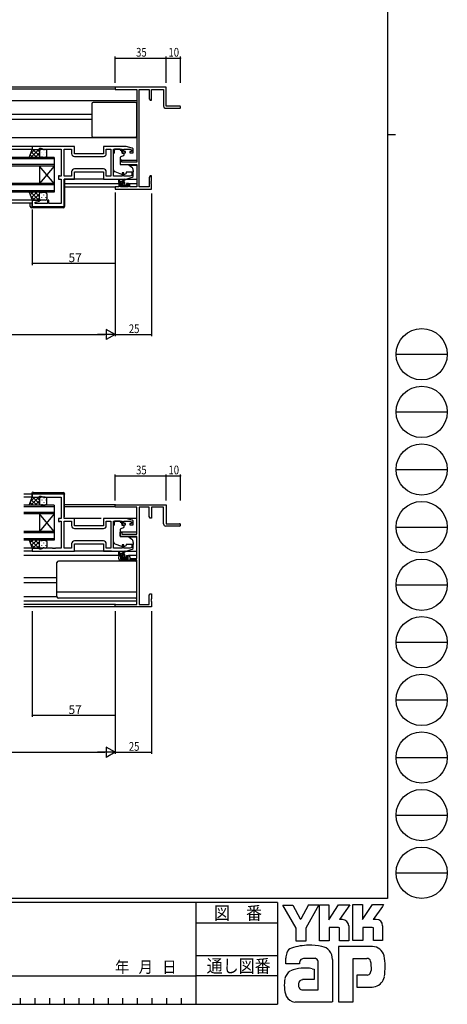
# Model space of a CAD drawing. Extents: x 0 to 1587, y 0 to 1128.
# Drawn here: x 1293 to 1587, y 0 to 677 of the extents above; entities that cross this region are included whole.
import ezdxf

# ---------------------------------------------------------------- set-up
doc = ezdxf.new("R2010")
doc.units = 0
for name, color, linetype in [('YKK_11', 7, 'CONTINUOUS'), ('YKK_12', 2, 'CONTINUOUS'), ('YKK_13', 4, 'CONTINUOUS'), ('YKK_D', 6, 'CONTINUOUS'), ('YKK_ZWAK', 7, 'CONTINUOUS')]:
    doc.layers.add(name, color=color, linetype=linetype)
doc.styles.get("Standard").update_dxf_attribs({"font": 'ROMANS.SHX', "bigfont": 'EXTFONT.SHX'})
doc.styles.add('YKK_OSSTYLE1', font='romans.shx', dxfattribs={"width": 0.9, "bigfont": 'EXTFONT.SHX'})

# ---------------------------------------------------------------- blocks, each defined once
blk = doc.blocks.new('A201')
at = {"layer": 'YKK_ZWAK', "color": 254, "linetype": 'Continuous'}
for p, q in [((571, 410), (571, 35)), ((571, 222.5), (573, 222.5)), ((571, 35), (21, 35)), ((544, 34), (21, 34)), ((524, 34), (524, 9)), ((544, 34), (544, 9)), ((548.59, 27.71), (545.31, 33.35)), ((545.31, 33.35), (547.82, 33.35)), ((547.82, 33.35), (549.62, 29.99)), ((551.6, 33.43), (549.77, 29.88)), ((554.19, 33.43), (550.95, 27.7)), ((551.6, 33.43), (554.19, 33.43)), ((554.33, 24.55), (554.33, 33.41)), ((554.33, 33.41), (556.63, 33.41)), ((556.63, 29.77), (559.04, 33.45)), ((556.63, 33.41), (556.63, 29.77)), ((559.04, 33.45), (561.77, 33.45)), ((561.77, 33.45), (559.24, 29.78)), ((562.55, 24.63), (562.55, 33.49)), ((562.55, 33.49), (564.89, 33.49)), ((564.89, 29.78), (567.34, 33.49)), ((564.89, 33.49), (564.89, 29.78)), ((567.34, 33.49), (570.04, 33.49)), ((569.77, 33.02), (567.54, 29.84)), ((570.04, 33.49), (569.77, 33.02)), ((549.62, 29.99), (549.77, 29.88)), ((559.99, 29.78), (559.24, 29.78)), ((568.29, 29.84), (567.54, 29.84)), ((548.59, 24.53), (548.59, 27.71)), ((550.95, 27.7), (550.95, 24.53)), ((558.98, 27.87), (556.7, 27.87)), ((556.7, 27.87), (556.7, 24.55)), ((559.29, 27.75), (558.98, 27.87)), ((559.29, 24.61), (559.29, 27.75)), ((561.53, 28.24), (561.53, 24.61)), ((567.26, 27.89), (564.99, 27.89)), ((564.99, 27.89), (564.99, 24.63)), ((567.57, 27.77), (567.26, 27.89)), ((567.57, 24.65), (567.57, 27.77)), ((569.83, 28.24), (569.83, 24.65)), ((550.95, 24.53), (548.59, 24.53)), ((556.7, 24.55), (554.33, 24.55)), ((561.53, 24.61), (559.29, 24.61)), ((564.99, 24.63), (562.55, 24.63)), ((567.57, 24.68), (567.61, 24.65)), ((569.83, 24.65), (567.57, 24.65)), ((559.02, 23.22), (559.02, 9.57)), ((567.3, 23.22), (559.02, 23.22)), ((524, 21), (544, 21)), ((546.08, 18.95), (546.08, 20.33)), ((553.25, 20.28), (550.61, 20.23)), ((554.02, 12.52), (554.02, 19.47)), ((557.51, 20.01), (557.51, 9.59)), ((562.61, 9.57), (562.61, 20.24)), ((562.61, 20.24), (565.93, 20.24)), ((549.41, 18.95), (546.08, 18.95)), ((552.55, 17.73), (553.05, 17.62)), ((553.05, 17.62), (553.05, 15.05)), ((566.98, 19.17), (566.99, 17.29)), ((452, 16), (524, 16)), ((553.05, 15.05), (550.2, 15.05)), ((566.01, 16.15), (563.48, 16.15)), ((563.48, 16.15), (563.48, 13.2)), ((550, 12.52), (554.02, 12.52)), ((553.71, 12.52), (553.96, 12.52)), ((554.02, 12.52), (554.02, 12.52)), ((563.48, 13.2), (567.28, 13.2)), ((567.28, 13.2), (568.06, 13.37)), ((21, 9), (544, 9)), ((549.41, 9.53), (548.34, 9.53)), ((557.28, 9.55), (549.41, 9.53)), ((557.51, 9.59), (557.28, 9.55)), ((559.02, 9.57), (562.05, 9.57)), ((562.05, 9.57), (562.61, 9.57))]:
    blk.add_line(p, q, dxfattribs=at)
at = {"layer": 'YKK_ZWAK', "color": 8, "linetype": 'Continuous'}
for p, q in [((573.13, 168.56), (585.73, 168.56)), ((573.13, 154.42), (585.73, 154.42)), ((573.13, 140.28), (585.73, 140.28)), ((573.13, 126.14), (585.73, 126.14)), ((573.13, 112), (585.73, 112)), ((573.13, 97.86), (585.73, 97.86)), ((573.13, 83.72), (585.73, 83.72)), ((573.13, 69.58), (585.73, 69.58)), ((573.13, 55.44), (585.73, 55.44)), ((573.13, 41.3), (585.73, 41.3))]:
    blk.add_line(p, q, dxfattribs=at)
at = {"layer": 'YKK_ZWAK', "color": 131, "linetype": 'Continuous'}
for p, q in [((524, 29), (544, 29)), ((544, 16), (524, 16)), ((480.8, 10.5), (480.8, 9)), ((484.4, 10.5), (484.4, 9)), ((488, 10.5), (488, 9)), ((491.6, 10.5), (491.6, 9)), ((495.2, 10.5), (495.2, 9)), ((498.8, 10.5), (498.8, 9)), ((502.4, 10.5), (502.4, 9)), ((506, 10.5), (506, 9)), ((509.6, 10.5), (509.6, 9)), ((513.2, 10.5), (513.2, 9)), ((516.8, 10.5), (516.8, 9)), ((520.4, 10.5), (520.4, 9))]:
    blk.add_line(p, q, dxfattribs=at)
at = {"layer": 'YKK_ZWAK', "color": 8, "linetype": 'Continuous'}
for centre in [(579.43, 168.56), (579.43, 154.42), (579.43, 140.28), (579.43, 126.14), (579.43, 112), (579.43, 97.86), (579.43, 83.72), (579.43, 69.58), (579.43, 55.44), (579.43, 41.3)]:
    blk.add_circle(centre, 6.3, dxfattribs=at)
at = {"layer": 'YKK_ZWAK', "color": 254, "linetype": 'Continuous'}
for centre, radius, start, end in [((559.99, 28.24), 1.54, 0.0017, 89.996), ((568.29, 28.29), 1.54, 0.0017, 89.996), ((548, 21.1), 1.75, 109.0213, 161.5126), ((551.66, 10.86), 12.63, 89.8916, 109.3085), ((552.03, 8.67), 14.82, 78.7801, 91.4694), ((554.38, 20.07), 3.18, 40.6642, 80.3169), ((554.22, 20.08), 3.29, 358.7806, 38.7656), ((567.19, 20.11), 3.1, 14.4457, 87.0875), ((549.69, 20.31), 3.6, 158.4108, 179.7178), ((550.91, 18.99), 1.51, 138.4638, 181.7136), ((550.51, 19.02), 1.21, 85.5055, 126.7804), ((552.9, 19.18), 1.16, 14.7552, 72.4499), ((566.05, 19.37), 0.878, 16.4312, 96.9166), ((564.38, 18.85), 2.62, 4.9342, 17.0355), ((555.55, 18.15), 14.9, 350.9903, 10.6762), ((548.59, 14.77), 2.79, 121.8271, 169.0847), ((550.8, 8.39), 9.51, 79.381, 112.0583), ((564.36, 17.54), 2.64, 343.6902, 354.7536), ((553.61, 13.72), 7.92, 168.7637, 199.8008), ((550.21, 14.01), 1.03, 90.3395, 178.0364), ((566.01, 17.08), 0.933, 269.9547, 342.9014), ((567.24, 16.32), 3.07, 285.4429, 349.9045), ((550.84, 13.77), 1.69, 171.082, 216.7192), ((550.18, 13.6), 1.09, 230.9728, 260.7549), ((548.6, 12.25), 2.73, 207.3144, 263.5946)]:
    blk.add_arc(centre, radius, start, end, dxfattribs=at)
at = {"layer": 'YKK_ZWAK', "color": 131, "linetype": 'Continuous', "style": 'YKK_OSSTYLE1', "width": 0.9}
for s, height, p in [('図\u3000番', 3.2, (528.43, 29.81)), ('年   月   日', 2.828, (504.13, 16.74)), ('通し図番', 3.2, (526.63, 16.8))]:
    blk.add_text(s, height=height, dxfattribs=at).set_placement(p)

msp = doc.modelspace()

# ---------------------------------------------------------------- linework, layer by layer
at = {"layer": 'YKK_11', "color": 0, "linetype": 'ByBlock', "lineweight": -2}
for p, q in [((1393.41, 630.32), (1358.41, 630.32)), ((1358.41, 630.32), (1358.41, 628.69)), ((1393.41, 617.32), (1393.41, 630.32)), ((1358.41, 628.69), (1373.41, 628.69)), ((1373.41, 628.69), (1373.41, 578.82)), ((1375.04, 561.95), (1375.04, 628.69)), ((1375.04, 628.69), (1381.78, 628.69)), ((1381.78, 628.69), (1381.78, 622.41)), ((1383.41, 621.32), (1383.41, 628.69)), ((1383.41, 628.69), (1391.78, 628.69)), ((1391.78, 628.69), (1391.78, 617.32)), ((1381.78, 622.41), (1382.41, 621.32)), ((1382.41, 621.32), (1383.41, 621.32)), ((1402.66, 617.32), (1393.41, 617.32)), ((1393.28, 615.82), (1402.66, 615.82)), ((1330.41, 589.62), (1301.41, 589.62)), ((1301.41, 589.62), (1301.41, 587.62)), ((1330.41, 584.62), (1330.41, 589.62)), ((1365.91, 589.62), (1350.41, 589.62)), ((1350.41, 589.62), (1350.41, 584.62)), ((1370.2, 588.33), (1365.91, 589.62)), ((1301.41, 587.62), (1306.41, 587.62)), ((1306.41, 587.62), (1306.41, 588.32)), ((1306.41, 588.32), (1307.41, 588.32)), ((1307.41, 588.32), (1309.15, 587.69)), ((1309.15, 587.69), (1315.46, 587.69)), ((1315.46, 587.69), (1315.64, 587.81)), ((1315.64, 587.81), (1316.19, 587.81)), ((1316.19, 587.81), (1316.37, 587.69)), ((1316.37, 587.69), (1316.46, 587.69)), ((1316.46, 587.69), (1316.64, 587.81)), ((1316.64, 587.81), (1317.19, 587.81)), ((1317.19, 587.81), (1317.37, 587.69)), ((1317.37, 587.69), (1321.41, 587.69)), ((1321.41, 587.69), (1321.41, 569.15)), ((1323.41, 569.15), (1323.41, 587.69)), ((1323.41, 587.69), (1328.48, 587.69)), ((1328.48, 587.69), (1328.48, 584.69)), ((1350.41, 584.62), (1330.41, 584.62)), ((1330.48, 582.69), (1350.34, 582.69)), ((1352.34, 584.69), (1352.34, 587.69)), ((1352.34, 587.69), (1355.48, 587.69)), ((1355.48, 587.69), (1355.48, 569.15)), ((1357.41, 569.15), (1357.41, 587.69)), ((1357.41, 587.69), (1363.31, 587.69)), ((1363.31, 587.69), (1363.31, 585.32)), ((1363.31, 585.32), (1365.61, 585.32)), ((1364.51, 586.12), (1364.51, 587.69)), ((1364.51, 587.69), (1368.52, 587.69)), ((1365.61, 586.12), (1364.51, 586.12)), ((1365.61, 585.32), (1365.61, 586.12)), ((1368.52, 587.69), (1369.71, 587.33)), ((1369.71, 586.12), (1368.61, 586.12)), ((1368.61, 586.12), (1368.61, 585.32)), ((1368.61, 585.32), (1370.91, 585.32)), ((1369.71, 587.33), (1369.71, 586.12)), ((1370.91, 585.32), (1370.91, 587.37)), ((1361.91, 580.12), (1361.91, 577.51)), ((1363.11, 580.12), (1361.91, 580.12)), ((1361.91, 577.51), (1366.41, 577.12)), ((1363.11, 578.82), (1363.11, 580.12)), ((1373.41, 578.82), (1363.11, 578.82)), ((1366.41, 577.12), (1373.41, 577.12)), ((1373.41, 577.12), (1373.41, 561.95)), ((1320.21, 569.32), (1319.41, 569.32)), ((1319.41, 569.32), (1319.41, 567.22)), ((1320.38, 569.23), (1320.21, 569.32)), ((1320.54, 569.15), (1320.38, 569.23)), ((1321.41, 569.15), (1320.54, 569.15)), ((1328.48, 569.15), (1323.41, 569.15)), ((1328.48, 572.15), (1328.48, 569.15)), ((1330.41, 567.22), (1330.41, 572.22)), ((1330.41, 572.22), (1350.41, 572.22)), ((1350.34, 574.15), (1330.48, 574.15)), ((1350.34, 574.15), (1330.48, 574.15)), ((1350.41, 572.22), (1350.41, 567.22)), ((1352.34, 569.15), (1352.34, 572.15)), ((1355.48, 569.15), (1352.34, 569.15)), ((1363.31, 569.15), (1357.41, 569.15)), ((1364.31, 571.52), (1363.31, 571.52)), ((1363.31, 571.52), (1363.31, 569.15)), ((1364.31, 569.15), (1364.31, 571.52)), ((1368.52, 569.15), (1364.31, 569.15)), ((1365.91, 567.22), (1370.2, 568.5)), ((1369.91, 569.56), (1368.52, 569.15)), ((1370.91, 571.52), (1369.91, 571.52)), ((1369.91, 571.52), (1369.91, 569.56)), ((1370.91, 569.46), (1370.91, 571.52)), ((1382.41, 569.32), (1381.78, 568.22)), ((1383.41, 569.32), (1382.41, 569.32)), ((1383.41, 565.77), (1383.41, 569.32)), ((1319.41, 567.22), (1321.41, 567.22)), ((1321.41, 567.22), (1321.41, 550.35)), ((1323.41, 548.42), (1323.41, 567.22)), ((1323.41, 567.22), (1330.41, 567.22)), ((1350.41, 567.22), (1365.91, 567.22)), ((1360.91, 561.95), (1358.41, 561.95)), ((1358.41, 561.95), (1358.41, 560.32)), ((1360.91, 563.22), (1360.91, 561.95)), ((1363.21, 564.22), (1361.91, 564.22)), ((1362.11, 563.42), (1363.21, 563.42)), ((1362.11, 561.95), (1362.11, 563.42)), ((1367.31, 561.95), (1362.11, 561.95)), ((1363.21, 563.42), (1363.21, 564.22)), ((1366.21, 564.22), (1366.21, 563.42)), ((1367.51, 564.22), (1366.21, 564.22)), ((1366.21, 563.42), (1367.31, 563.42)), ((1367.31, 563.42), (1367.31, 561.95)), ((1368.51, 561.95), (1368.51, 563.22)), ((1373.41, 561.95), (1368.51, 561.95)), ((1381.78, 561.95), (1375.04, 561.95)), ((1381.78, 568.22), (1381.78, 561.95)), ((1383.29, 565.59), (1383.41, 565.77)), ((1383.29, 565.04), (1383.29, 565.59)), ((1383.41, 564.86), (1383.29, 565.04)), ((1383.29, 564.59), (1383.41, 564.77)), ((1383.29, 564.04), (1383.29, 564.59)), ((1383.41, 563.86), (1383.29, 564.04)), ((1383.41, 564.77), (1383.41, 564.86)), ((1383.41, 560.32), (1383.41, 563.86)), ((1358.41, 560.32), (1383.41, 560.32)), ((1306.38, 552.62), (1301.41, 552.62)), ((1301.41, 552.62), (1301.41, 548.42)), ((1301.41, 548.42), (1323.41, 548.42)), ((1303.34, 551.26), (1306.44, 552.09)), ((1303.34, 550.35), (1303.34, 551.26)), ((1311.91, 550.35), (1303.34, 550.35)), ((1306.44, 552.09), (1306.38, 552.62)), ((1312.91, 552.62), (1311.91, 552.62)), ((1311.91, 552.62), (1311.91, 550.35)), ((1312.91, 550.35), (1312.91, 552.62)), ((1321.41, 550.35), (1312.91, 550.35)), ((1323.41, 350.53), (1301.41, 350.53)), ((1301.41, 350.53), (1301.41, 348.53)), ((1301.41, 348.53), (1306.41, 348.53)), ((1306.41, 348.53), (1306.41, 349.23)), ((1306.41, 349.23), (1307.41, 349.23)), ((1307.41, 349.23), (1309.15, 348.6)), ((1309.15, 348.6), (1321.41, 348.6)), ((1321.41, 348.6), (1321.41, 333.93)), ((1323.41, 333.93), (1323.41, 350.53)), ((1358.41, 343.23), (1393.41, 343.23)), ((1358.41, 341.6), (1358.41, 343.23)), ((1373.41, 341.6), (1358.41, 341.6)), ((1373.41, 323.13), (1373.41, 341.6)), ((1375.04, 341.6), (1375.04, 274.86)), ((1381.78, 341.6), (1375.04, 341.6)), ((1381.78, 335.32), (1381.78, 341.6)), ((1391.78, 341.6), (1383.41, 341.6)), ((1383.41, 341.6), (1383.41, 334.23)), ((1391.78, 330.23), (1391.78, 341.6)), ((1393.41, 343.23), (1393.41, 330.23)), ((1321.41, 333.93), (1319.41, 333.93)), ((1319.41, 333.93), (1319.41, 331.83)), ((1319.41, 331.83), (1320.21, 331.83)), ((1320.21, 331.83), (1320.38, 331.92)), ((1320.38, 331.92), (1320.54, 332)), ((1320.54, 332), (1321.41, 332)), ((1321.41, 332), (1321.41, 313.46)), ((1330.41, 333.93), (1323.41, 333.93)), ((1323.41, 313.46), (1323.41, 332)), ((1323.41, 332), (1328.48, 332)), ((1328.48, 332), (1328.48, 329)), ((1330.41, 328.93), (1330.41, 333.93)), ((1365.91, 333.93), (1350.41, 333.93)), ((1350.41, 333.93), (1350.41, 328.93)), ((1352.34, 329), (1352.34, 332)), ((1352.34, 332), (1355.48, 332)), ((1355.48, 332), (1355.48, 313.46)), ((1357.41, 313.46), (1357.41, 332)), ((1357.41, 332), (1363.31, 332)), ((1363.31, 332), (1363.31, 329.63)), ((1364.51, 330.43), (1364.51, 332)), ((1364.51, 332), (1368.52, 332)), ((1370.2, 332.65), (1365.91, 333.93)), ((1368.52, 332), (1369.71, 331.64)), ((1369.71, 331.64), (1369.71, 330.43)), ((1370.91, 329.63), (1370.91, 331.69)), ((1382.41, 334.23), (1381.78, 335.32)), ((1383.41, 334.23), (1382.41, 334.23)), ((1350.41, 328.93), (1330.41, 328.93)), ((1330.48, 327), (1350.34, 327)), ((1330.48, 327), (1350.34, 327)), ((1363.31, 329.63), (1365.61, 329.63)), ((1365.61, 330.43), (1364.51, 330.43)), ((1365.61, 329.63), (1365.61, 330.43)), ((1369.71, 330.43), (1368.61, 330.43)), ((1368.61, 330.43), (1368.61, 329.63)), ((1368.61, 329.63), (1370.91, 329.63)), ((1402.66, 328.73), (1393.28, 328.73)), ((1393.41, 330.23), (1402.66, 330.23)), ((1350.34, 318.46), (1330.48, 318.46)), ((1361.91, 324.43), (1363.11, 324.43)), ((1361.91, 321.83), (1361.91, 324.43)), ((1366.41, 321.43), (1361.91, 321.83)), ((1363.11, 324.43), (1363.11, 323.13)), ((1363.11, 323.13), (1373.41, 323.13)), ((1373.41, 321.43), (1366.41, 321.43)), ((1373.41, 306.43), (1373.41, 321.43)), ((1306.41, 313.53), (1301.41, 313.53)), ((1301.41, 313.53), (1301.41, 311.53)), ((1301.41, 311.53), (1330.41, 311.53)), ((1306.41, 312.83), (1306.41, 313.53)), ((1307.41, 312.83), (1306.41, 312.83)), ((1309.15, 313.46), (1307.41, 312.83)), ((1315.46, 313.46), (1309.15, 313.46)), ((1315.64, 313.34), (1315.46, 313.46)), ((1316.19, 313.34), (1315.64, 313.34)), ((1316.37, 313.46), (1316.19, 313.34)), ((1316.46, 313.46), (1316.37, 313.46)), ((1316.64, 313.34), (1316.46, 313.46)), ((1317.19, 313.34), (1316.64, 313.34)), ((1317.37, 313.46), (1317.19, 313.34)), ((1321.41, 313.46), (1317.37, 313.46)), ((1328.48, 313.46), (1323.41, 313.46)), ((1328.48, 316.46), (1328.48, 313.46)), ((1330.41, 311.53), (1330.41, 316.53)), ((1330.41, 316.53), (1350.41, 316.53)), ((1350.41, 316.53), (1350.41, 311.53)), ((1350.41, 311.53), (1365.91, 311.53)), ((1352.34, 313.46), (1352.34, 316.46)), ((1355.48, 313.46), (1352.34, 313.46)), ((1363.31, 313.46), (1357.41, 313.46)), ((1364.31, 315.83), (1363.31, 315.83)), ((1363.31, 315.83), (1363.31, 313.46)), ((1364.31, 313.46), (1364.31, 315.83)), ((1368.52, 313.46), (1364.31, 313.46)), ((1365.91, 311.53), (1370.2, 312.82)), ((1369.91, 313.88), (1368.52, 313.46)), ((1370.91, 315.83), (1369.91, 315.83)), ((1369.91, 315.83), (1369.91, 313.88)), ((1370.91, 313.78), (1370.91, 315.83)), ((1360.91, 306.23), (1360.91, 307.53)), ((1361.91, 308.53), (1363.21, 308.53)), ((1373.41, 305.23), (1361.91, 305.23)), ((1362.11, 307.73), (1362.11, 306.23)), ((1363.21, 307.73), (1362.11, 307.73)), ((1362.11, 306.23), (1367.31, 306.23)), ((1363.21, 308.53), (1363.21, 307.73)), ((1366.21, 308.53), (1367.51, 308.53)), ((1366.21, 307.73), (1366.21, 308.53)), ((1367.31, 307.73), (1366.21, 307.73)), ((1367.31, 306.23), (1367.31, 307.73)), ((1368.51, 307.53), (1368.51, 306.43)), ((1368.51, 306.43), (1373.41, 306.43)), ((1373.41, 274.86), (1373.41, 305.23)), ((1381.78, 281.14), (1382.41, 282.23)), ((1381.78, 274.86), (1381.78, 281.14)), ((1382.41, 282.23), (1383.41, 282.23)), ((1383.41, 278.69), (1383.29, 278.51)), ((1383.29, 278.51), (1383.29, 277.96)), ((1383.29, 277.96), (1383.41, 277.77)), ((1383.41, 277.69), (1383.29, 277.51)), ((1383.29, 277.51), (1383.29, 276.96)), ((1383.41, 282.23), (1383.41, 278.69)), ((1383.41, 277.77), (1383.41, 277.69)), ((1358.41, 273.23), (1358.41, 274.86)), ((1358.41, 274.86), (1373.41, 274.86)), ((1383.41, 273.23), (1358.41, 273.23)), ((1375.04, 274.86), (1381.78, 274.86)), ((1383.29, 276.96), (1383.41, 276.77)), ((1383.41, 276.77), (1383.41, 273.23))]:
    msp.add_line(p, q, dxfattribs=at)
for centre, radius, start, end in [((1393.28, 617.32), 1.5, 180.00001, 269.99999), ((1402.66, 616.57), 0.75, 269.99999, 90.00001), ((1330.48, 584.69), 2, 180.00001, 269.99999), ((1350.34, 584.69), 2, 270.00001, 359.99999), ((1369.91, 587.37), 1, 359.99996, 73.30074), ((1330.48, 572.15), 2, 90.00001, 179.99999), ((1350.34, 572.15), 2, 0.00001, 89.99999), ((1369.91, 569.46), 1, 286.69926, 0.00004), ((1361.91, 563.22), 1, 90.00001, 179.99999), ((1367.51, 563.22), 1, 0.00001, 89.99999), ((1369.91, 331.69), 1, 359.99996, 73.30074), ((1330.48, 329), 2, 180.00001, 269.99999), ((1350.34, 329), 2, 270.00001, 359.99999), ((1393.28, 330.23), 1.5, 180.00001, 269.99999), ((1402.66, 329.48), 0.75, 269.99999, 90.00001), ((1330.48, 316.46), 2, 90.00001, 179.99999), ((1350.34, 316.46), 2, 0.00001, 89.99999), ((1369.91, 313.78), 1, 286.69926, 0.00004), ((1361.91, 307.53), 1, 90.00001, 179.99999), ((1361.91, 306.23), 1, 180.00001, 269.99999), ((1367.51, 307.53), 1, 0.00001, 89.99999)]:
    msp.add_arc(centre, radius, start, end, dxfattribs=at)
at = {"layer": 'YKK_12'}
for p, q in [((1358.71, 630.32), (1231.16, 630.32)), ((1358.41, 628.92), (1231.16, 628.92)), ((1373.41, 621.02), (1231.16, 621.02)), ((1342.41, 611.52), (1231.16, 611.52)), ((1342.41, 608.12), (1231.16, 608.12)), ((1373.41, 595.62), (1231.16, 595.62)), ((1301.71, 589.62), (1231.16, 589.62)), ((1301.91, 587.62), (1231.16, 587.62)), ((1361.91, 580.12), (1373.41, 580.12)), ((1368.29, 576.72), (1373.41, 576.72)), ((1323.61, 564.22), (1361.91, 564.22)), ((1323.61, 561.95), (1358.71, 561.95)), ((1367.51, 564.22), (1373.41, 564.22)), ((1301.91, 552.62), (1231.16, 552.62)), ((1301.41, 550.62), (1231.16, 550.62)), ((1301.11, 350.53), (1295.54, 350.53)), ((1301.91, 348.53), (1295.54, 348.53)), ((1358.71, 343.23), (1323.61, 343.23)), ((1358.41, 341.83), (1323.61, 341.83)), ((1348.91, 333.93), (1323.41, 333.93)), ((1373.41, 333.93), (1365.84, 333.93)), ((1373.41, 324.43), (1361.91, 324.43)), ((1373.41, 321.03), (1368.29, 321.03)), ((1301.91, 313.53), (1295.54, 313.53)), ((1301.91, 311.53), (1295.54, 311.53)), ((1361.91, 308.53), (1295.54, 308.53)), ((1373.41, 308.53), (1367.51, 308.53)), ((1318.41, 293.03), (1295.54, 293.03)), ((1318.41, 289.63), (1295.54, 289.63)), ((1373.41, 277.13), (1295.54, 277.13)), ((1358.71, 274.86), (1295.54, 274.86)), ((1358.71, 273.23), (1295.54, 273.23))]:
    msp.add_line(p, q, dxfattribs=at)
at = {"layer": 'YKK_12', "linetype": 'Continuous'}
for p, q in [((1316.41, 582.12), (1231.16, 582.12)), ((1316.41, 582.12), (1316.41, 576.12)), ((1316.41, 581.12), (1231.16, 581.12)), ((1316.41, 577.12), (1231.16, 577.12)), ((1316.41, 576.12), (1231.16, 576.12)), ((1306.41, 576.12), (1306.41, 564.12)), ((1316.41, 576.12), (1306.41, 564.12)), ((1316.41, 564.12), (1306.41, 576.12)), ((1316.41, 576.12), (1316.41, 564.12)), ((1316.41, 564.12), (1231.16, 564.12)), ((1316.41, 563.12), (1231.16, 563.12)), ((1316.41, 564.12), (1316.41, 558.12)), ((1316.41, 559.12), (1231.16, 559.12)), ((1316.41, 558.12), (1231.16, 558.12)), ((1316.41, 343.03), (1295.54, 343.03)), ((1316.41, 342.03), (1295.54, 342.03)), ((1316.41, 343.03), (1316.41, 337.03)), ((1316.41, 338.03), (1295.54, 338.03)), ((1316.41, 337.03), (1295.54, 337.03)), ((1306.41, 337.03), (1306.41, 325.03)), ((1316.41, 337.03), (1306.41, 325.03)), ((1316.41, 325.03), (1306.41, 337.03)), ((1316.41, 337.03), (1316.41, 325.03)), ((1316.41, 325.03), (1295.54, 325.03)), ((1316.41, 325.03), (1316.41, 319.03)), ((1316.41, 324.03), (1295.54, 324.03)), ((1316.41, 320.03), (1295.54, 320.03)), ((1316.41, 319.03), (1295.54, 319.03))]:
    msp.add_line(p, q, dxfattribs=at)
at = {"layer": 'YKK_13'}
for p, q in [((1342.41, 618.92), (1342.41, 596.92)), ((1372.41, 619.92), (1343.41, 619.92)), ((1373.41, 596.92), (1373.41, 618.92)), ((1343.41, 595.92), (1372.41, 595.92)), ((1299.41, 582.12), (1301.41, 587.62)), ((1307.41, 582.12), (1299.41, 582.12)), ((1301.74, 582.12), (1300.03, 583.82)), ((1303.22, 587.62), (1300.38, 584.78)), ((1306.05, 587.62), (1300.55, 582.12)), ((1304.57, 582.12), (1300.79, 585.89)), ((1301.41, 587.62), (1307.41, 587.62)), ((1306.41, 583.09), (1301.89, 587.62)), ((1306.41, 585.16), (1303.37, 582.12)), ((1306.41, 585.92), (1304.72, 587.62)), ((1306.61, 582.52), (1306.2, 582.12)), ((1306.41, 586.62), (1306.41, 583.12)), ((1306.41, 586.62), (1306.41, 583.12)), ((1306.5, 587.03), (1306.5, 587)), ((1306.5, 584.17), (1306.5, 583.97)), ((1307.39, 582.12), (1307.39, 582.12)), ((1310.41, 587.62), (1307.41, 587.62)), ((1307.41, 582.12), (1310.41, 582.12)), ((1307.92, 585.78), (1307.92, 585.58)), ((1307.92, 582.75), (1307.92, 582.55)), ((1309.33, 587.2), (1309.33, 587)), ((1309.33, 584.17), (1309.33, 583.97)), ((1310.75, 585.78), (1310.75, 585.58)), ((1310.75, 582.75), (1310.75, 582.55)), ((1311.41, 583.12), (1311.41, 586.62)), ((1358.01, 585.02), (1357.41, 585.02)), ((1357.41, 573.46), (1357.41, 585.02)), ((1361.81, 587.69), (1358.01, 587.69)), ((1358.01, 587.69), (1358.01, 587.02)), ((1358.01, 586.02), (1358.01, 587.02)), ((1358.01, 585.02), (1358.01, 586.02)), ((1361.81, 587.69), (1361.81, 587.02)), ((1361.81, 587.02), (1362.98, 587.02)), ((1361.91, 582.02), (1361.91, 577.41)), ((1364.19, 583.2), (1362.19, 582.47)), ((1362.98, 586.02), (1362.98, 587.02)), ((1362.98, 586.02), (1362.98, 585.32)), ((1363.28, 585.02), (1364.21, 585.02)), ((1364.51, 584.72), (1364.51, 583.67)), ((1362.13, 577.11), (1367.52, 577.07)), ((1368.15, 576.83), (1369.84, 575.41)), ((1363.04, 570.37), (1358.41, 572.05)), ((1364.61, 570.41), (1365.91, 571.02)), ((1370.91, 571.82), (1365.91, 571.82)), ((1365.91, 571.82), (1365.91, 571.52)), ((1365.91, 571.52), (1365.91, 571.02)), ((1370.91, 573.12), (1370.91, 571.82)), ((1350.91, 567.22), (1323.41, 567.22)), ((1323.41, 566.92), (1323.61, 566.92)), ((1323.61, 566.92), (1323.61, 548.62)), ((1360.91, 564.75), (1360.91, 566.74)), ((1364.11, 565.45), (1360.91, 565.45)), ((1361.45, 564.45), (1360.91, 564.98)), ((1361.21, 566.57), (1361.41, 565.45)), ((1363.21, 564.45), (1361.21, 564.45)), ((1362.8, 564.45), (1361.8, 565.45)), ((1363, 562.03), (1362.5, 562.53)), ((1362.71, 563.05), (1363.05, 563.05)), ((1362.81, 565.45), (1365.03, 567.13)), ((1363.92, 561.98), (1362.85, 563.05)), ((1365.11, 563.48), (1363.15, 565.45)), ((1363.81, 561.95), (1363.21, 561.95)), ((1363.41, 565.45), (1365.23, 566.85)), ((1363.51, 563.51), (1363.51, 564.15)), ((1365.1, 562.15), (1363.51, 563.73)), ((1366.11, 562.15), (1364.01, 562.15)), ((1364.96, 564.98), (1364.65, 565.29)), ((1365.11, 563.35), (1365.11, 564.45)), ((1365.41, 563.05), (1366.81, 563.05)), ((1366.65, 561.95), (1365.55, 563.05)), ((1365.84, 567.22), (1373.41, 567.22)), ((1366.81, 561.95), (1366.31, 561.95)), ((1367.1, 562.84), (1366.91, 563.03)), ((1367.11, 562.75), (1367.11, 562.25)), ((1307.41, 558.12), (1299.41, 558.12)), ((1299.41, 558.12), (1301.41, 552.62)), ((1301.74, 558.12), (1300.03, 556.41)), ((1303.22, 552.62), (1300.38, 555.45)), ((1306.05, 552.62), (1300.55, 558.12)), ((1304.57, 558.12), (1300.79, 554.34)), ((1306.41, 557.14), (1301.89, 552.62)), ((1306.41, 555.08), (1303.37, 558.12)), ((1306.61, 557.71), (1306.2, 558.12)), ((1306.41, 553.62), (1306.41, 557.12)), ((1306.41, 553.62), (1306.41, 557.12)), ((1306.5, 556.07), (1306.5, 556.27)), ((1307.39, 558.12), (1307.39, 558.12)), ((1307.41, 558.12), (1310.41, 558.12)), ((1307.92, 557.48), (1307.92, 557.68)), ((1309.33, 556.07), (1309.33, 556.27)), ((1310.75, 557.48), (1310.75, 557.66)), ((1311.41, 557.12), (1311.41, 553.62)), ((1300.11, 548.32), (1300.11, 550.62)), ((1301.11, 550.62), (1301.11, 548.62)), ((1301.41, 552.62), (1307.41, 552.62)), ((1301.41, 548.32), (1323.11, 548.32)), ((1306.41, 554.31), (1304.72, 552.62)), ((1306.5, 553.2), (1306.5, 553.24)), ((1310.41, 552.62), (1307.41, 552.62)), ((1307.92, 554.45), (1307.92, 554.65)), ((1309.33, 553.04), (1309.33, 553.24)), ((1310.75, 554.45), (1310.75, 554.65)), ((1323.11, 548.32), (1323.61, 548.32)), ((1323.61, 548.62), (1323.61, 548.32)), ((1322.61, 547.32), (1301.11, 547.32)), ((1302.12, 352.02), (1322.62, 351.84)), ((1299.41, 343.03), (1301.41, 348.53)), ((1303.22, 348.53), (1300.38, 345.7)), ((1306.05, 348.53), (1300.55, 343.03)), ((1304.57, 343.03), (1300.79, 346.81)), ((1301.11, 350.83), (1301.11, 351.02)), ((1301.62, 350.83), (1301.11, 350.83)), ((1301.11, 350.53), (1301.11, 350.83)), ((1301.11, 350.53), (1301.11, 348.53)), ((1301.41, 348.53), (1307.41, 348.53)), ((1323.12, 350.83), (1301.62, 350.83)), ((1306.41, 344.01), (1301.89, 348.53)), ((1306.41, 346.07), (1303.37, 343.03)), ((1306.41, 346.84), (1304.72, 348.53)), ((1306.41, 347.53), (1306.41, 344.03)), ((1306.41, 347.53), (1306.41, 344.03)), ((1306.5, 347.95), (1306.5, 347.91)), ((1310.41, 348.53), (1307.41, 348.53)), ((1307.92, 346.7), (1307.92, 346.5)), ((1309.33, 348.11), (1309.33, 347.91)), ((1310.75, 346.7), (1310.75, 346.5)), ((1311.41, 344.03), (1311.41, 347.53)), ((1323.61, 350.83), (1323.12, 350.83)), ((1323.61, 350.84), (1323.61, 350.83)), ((1323.61, 350.83), (1323.61, 350.53)), ((1323.61, 335.53), (1323.61, 350.53)), ((1307.41, 343.03), (1299.41, 343.03)), ((1301.74, 343.03), (1300.03, 344.74)), ((1306.61, 343.44), (1306.2, 343.03)), ((1306.5, 345.08), (1306.5, 344.88)), ((1307.39, 343.03), (1307.39, 343.03)), ((1307.41, 343.03), (1310.41, 343.03)), ((1307.92, 343.67), (1307.92, 343.47)), ((1309.33, 345.08), (1309.33, 344.88)), ((1310.75, 343.67), (1310.75, 343.47)), ((1361.81, 332), (1358.01, 332)), ((1358.01, 332), (1358.01, 331.33)), ((1361.81, 332), (1361.81, 331.33)), ((1358.01, 329.33), (1357.41, 329.33)), ((1357.41, 317.78), (1357.41, 329.33)), ((1358.01, 330.33), (1358.01, 331.33)), ((1358.01, 329.33), (1358.01, 330.33)), ((1361.81, 331.33), (1362.98, 331.33)), ((1361.91, 326.34), (1361.91, 321.73)), ((1364.19, 327.51), (1362.19, 326.78)), ((1362.98, 330.33), (1362.98, 331.33)), ((1362.98, 330.33), (1362.98, 329.63)), ((1363.28, 329.33), (1364.21, 329.33)), ((1364.51, 329.03), (1364.51, 327.98)), ((1307.41, 319.03), (1299.41, 319.03)), ((1299.41, 319.03), (1301.41, 313.53)), ((1301.74, 319.03), (1300.03, 317.33)), ((1306.05, 313.53), (1300.55, 319.03)), ((1304.57, 319.03), (1300.79, 315.26)), ((1306.41, 315.99), (1303.37, 319.03)), ((1306.61, 318.63), (1306.2, 319.03)), ((1307.39, 319.03), (1307.39, 319.03)), ((1307.41, 319.03), (1310.41, 319.03)), ((1307.92, 318.4), (1307.92, 318.6)), ((1310.75, 318.4), (1310.75, 318.6)), ((1362.13, 321.43), (1367.52, 321.38)), ((1368.15, 321.15), (1369.84, 319.73)), ((1303.22, 313.53), (1300.38, 316.37)), ((1301.41, 313.53), (1307.41, 313.53)), ((1306.41, 318.05), (1301.89, 313.53)), ((1306.41, 315.22), (1304.72, 313.53)), ((1306.41, 314.53), (1306.41, 318.03)), ((1306.41, 314.53), (1306.41, 318.03)), ((1306.5, 316.98), (1306.5, 317.18)), ((1306.5, 314.12), (1306.5, 314.15)), ((1310.41, 313.53), (1307.41, 313.53)), ((1307.92, 315.37), (1307.92, 315.57)), ((1309.33, 316.98), (1309.33, 317.18)), ((1309.33, 313.95), (1309.33, 314.15)), ((1310.75, 315.37), (1310.75, 315.57)), ((1311.41, 318.03), (1311.41, 314.53)), ((1355.91, 311.53), (1329.91, 311.53)), ((1363.04, 314.69), (1358.41, 316.37)), ((1362.81, 309.73), (1365.03, 311.42)), ((1364.61, 314.73), (1365.91, 315.34)), ((1365.84, 311.53), (1373.41, 311.53)), ((1370.91, 316.13), (1365.91, 316.13)), ((1365.91, 316.13), (1365.91, 315.83)), ((1365.91, 315.83), (1365.91, 315.34)), ((1370.91, 317.43), (1370.91, 316.13)), ((1372.41, 304.63), (1319.41, 304.63)), ((1360.91, 309.03), (1360.91, 311.03)), ((1364.11, 309.73), (1360.91, 309.73)), ((1361.45, 308.73), (1360.91, 309.27)), ((1361.21, 310.86), (1361.41, 309.73)), ((1363.21, 308.73), (1361.21, 308.73)), ((1362.8, 308.73), (1361.8, 309.73)), ((1363, 306.32), (1362.5, 306.82)), ((1362.71, 307.33), (1363.05, 307.33)), ((1363.92, 306.26), (1362.85, 307.33)), ((1365.11, 307.77), (1363.15, 309.73)), ((1363.81, 306.23), (1363.21, 306.23)), ((1363.41, 309.73), (1365.23, 311.13)), ((1363.51, 307.79), (1363.51, 308.43)), ((1365.1, 306.43), (1363.51, 308.02)), ((1366.11, 306.43), (1364.01, 306.43)), ((1364.96, 309.27), (1364.65, 309.58)), ((1365.11, 307.63), (1365.11, 308.73)), ((1365.41, 307.33), (1366.81, 307.33)), ((1366.65, 306.23), (1365.55, 307.33)), ((1366.81, 306.23), (1366.31, 306.23)), ((1367.1, 307.13), (1366.91, 307.32)), ((1367.11, 307.03), (1367.11, 306.53)), ((1318.41, 280.13), (1318.41, 303.63)), ((1373.41, 280.13), (1373.41, 303.63)), ((1318.41, 280.13), (1295.54, 280.13)), ((1373.41, 283.17), (1318.41, 283.17)), ((1372.41, 279.13), (1319.41, 279.13))]:
    msp.add_line(p, q, dxfattribs=at)
for centre, radius, start, end in [((1343.41, 618.92), 1, 90, 180), ((1372.41, 618.92), 1, 0, 90), ((1343.41, 596.92), 1, 180, 270), ((1372.41, 596.92), 1, 270, 0), ((1307.41, 586.62), 1, 90.0001, 180.0001), ((1307.41, 586.62), 1, 90.0001, 180.0001), ((1307.41, 583.12), 1, 180.0001, 270.0001), ((1307.41, 583.12), 1, 180.0001, 270.0001), ((1310.41, 586.62), 1, 0.0001, 90.0001), ((1310.41, 583.12), 1, 270.0001, 0.0001), ((1362.41, 582.02), 0.5, 110, 180), ((1363.28, 585.32), 0.3, 180, 270), ((1364.01, 583.67), 0.5, 290, 360), ((1364.21, 584.72), 0.3, 360, 90), ((1362.21, 577.41), 0.3, 180, 269.5), ((1367.51, 576.07), 1, 50, 89.5), ((1367.91, 573.12), 3, 360, 50), ((1358.91, 573.46), 1.5, 180, 250.14674), ((1363.38, 571.32), 1, 250.14674, 266.11316), ((1364.19, 571.32), 1, 277.40692, 295), ((1361.11, 566.74), 0.2, 300, 180), ((1361.21, 564.75), 0.3, 180, 270), ((1362.71, 562.75), 0.3, 90, 225), ((1363.21, 562.25), 0.3, 225, 270), ((1363.05, 562.75), 0.3, 33.05573, 90), ((1363.21, 564.15), 0.3, 0, 90), ((1363.51, 563.05), 0.25, 213.05573, 56.94427), ((1363.81, 563.51), 0.3, 180, 236.94427), ((1363.81, 562.15), 0.2, 270, 0), ((1364.11, 564.45), 1, 0, 90), ((1365.21, 567.05), 0.2, 275.58289, 155.58289), ((1365.41, 563.35), 0.3, 180, 270), ((1366.31, 562.15), 0.2, 180, 270), ((1366.81, 562.75), 0.3, 0, 90), ((1366.81, 562.25), 0.3, 270, 0), ((1307.41, 557.12), 1, 89.9999, 179.9999), ((1307.41, 557.12), 1, 89.9999, 179.9999), ((1310.41, 557.12), 1, 359.9999, 89.9999), ((1301.11, 548.32), 1, 180, 270), ((1301.41, 548.62), 0.3, 180, 270), ((1307.41, 553.62), 1, 179.9999, 269.9999), ((1307.41, 553.62), 1, 179.9999, 269.9999), ((1310.41, 553.62), 1, 269.9999, 359.9999), ((1322.61, 548.32), 1, 270, 0), ((1302.11, 351.02), 1, 89.5, 180), ((1307.41, 347.53), 1, 90.0001, 180.0001), ((1307.41, 347.53), 1, 90.0001, 180.0001), ((1310.41, 347.53), 1, 0.0001, 90.0001), ((1322.61, 350.84), 1, 0, 89.5), ((1307.41, 344.03), 1, 180.0001, 270.0001), ((1307.41, 344.03), 1, 180.0001, 270.0001), ((1310.41, 344.03), 1, 270.0001, 0.0001), ((1323.11, 335.53), 0.5, 306.86983, 0), ((1362.41, 326.34), 0.5, 110, 180), ((1363.28, 329.63), 0.3, 180, 270), ((1364.01, 327.98), 0.5, 290, 0), ((1364.21, 329.03), 0.3, 0, 90), ((1307.41, 318.03), 1, 89.9999, 179.9999), ((1307.41, 318.03), 1, 89.9999, 179.9999), ((1310.41, 318.03), 1, 359.9999, 89.9999), ((1362.21, 321.73), 0.3, 180, 269.5), ((1367.51, 320.38), 1, 50, 89.5), ((1367.91, 317.43), 3, 0, 50), ((1307.41, 314.53), 1, 179.9999, 269.9999), ((1307.41, 314.53), 1, 179.9999, 269.9999), ((1310.41, 314.53), 1, 269.9999, 359.9999), ((1358.91, 317.78), 1.5, 180, 250.14674), ((1363.38, 315.63), 1, 250.14674, 266.11316), ((1364.19, 315.63), 1, 277.40692, 295), ((1365.21, 311.33), 0.2, 275.58289, 155.58289), ((1319.41, 303.63), 1, 90, 180), ((1361.11, 311.03), 0.2, 300, 180), ((1361.21, 309.03), 0.3, 180, 270), ((1362.71, 307.03), 0.3, 90, 225), ((1363.21, 306.53), 0.3, 225, 270), ((1363.05, 307.03), 0.3, 33.05573, 90), ((1363.21, 308.43), 0.3, 0, 90), ((1363.51, 307.33), 0.25, 213.05573, 56.94427), ((1363.81, 307.79), 0.3, 180, 236.94427), ((1363.81, 306.43), 0.2, 270, 0), ((1364.11, 308.73), 1, 0, 90), ((1365.41, 307.63), 0.3, 180, 270), ((1366.31, 306.43), 0.2, 180, 270), ((1366.81, 307.03), 0.3, 0, 90), ((1366.81, 306.53), 0.3, 270, 0), ((1372.41, 303.63), 1, 0, 90), ((1319.41, 280.13), 1, 180, 270), ((1372.41, 280.13), 1, 270, 0)]:
    msp.add_arc(centre, radius, start, end, dxfattribs=at)
at = {"layer": 'YKK_D'}
for p, q in [((1358.41, 633.32), (1358.41, 651.32)), ((1358.41, 650.32), (1393.41, 650.32)), ((1393.41, 633.32), (1393.41, 651.32)), ((1393.41, 633.32), (1393.41, 651.32)), ((1393.41, 633.32), (1393.41, 651.32)), ((1393.41, 650.32), (1403.41, 650.32)), ((1393.41, 650.32), (1403.41, 650.32)), ((1403.41, 633.32), (1403.41, 651.32)), ((1403.41, 633.32), (1403.41, 651.32)), ((1358.41, 557.94), (1358.41, 508.12)), ((1358.41, 557.32), (1358.41, 459.32)), ((1358.41, 557.32), (1358.41, 459.32)), ((1383.41, 557.32), (1383.41, 459.32)), ((1301.41, 546.2), (1301.41, 508.12)), ((1358.41, 509.12), (1301.41, 509.12)), ((865.41, 460.32), (1351.41, 460.32)), ((1358.41, 460.32), (1383.41, 460.32)), ((1358.41, 346.23), (1358.41, 364.23)), ((1358.41, 363.23), (1393.41, 363.23)), ((1393.41, 346.23), (1393.41, 364.23)), ((1393.41, 346.23), (1393.41, 364.23)), ((1393.41, 346.23), (1393.41, 364.23)), ((1393.41, 363.23), (1403.41, 363.23)), ((1393.41, 363.23), (1403.41, 363.23)), ((1403.41, 346.23), (1403.41, 364.23)), ((1403.41, 346.23), (1403.41, 364.23)), ((1301.41, 270.23), (1301.41, 197.53)), ((1358.41, 270.23), (1358.41, 197.53)), ((1358.41, 270.23), (1358.41, 172.23)), ((1358.41, 270.23), (1358.41, 172.23)), ((1383.41, 270.23), (1383.41, 172.23)), ((1358.41, 198.53), (1301.41, 198.53)), ((865.41, 173.23), (1351.41, 173.23)), ((1358.41, 173.23), (1383.41, 173.23))]:
    msp.add_line(p, q, dxfattribs=at)
at = {"layer": 'YKK_D', "lineweight": -2}
for p, q in [((1358.41, 460.32), (1346.29, 460.32)), ((1352.35, 463.82), (1352.35, 456.82)), ((1358.41, 460.32), (1352.35, 463.82)), ((1358.41, 460.32), (1352.35, 456.82)), ((1352.35, 176.73), (1352.35, 169.73)), ((1358.41, 173.23), (1352.35, 176.73)), ((1358.41, 173.23), (1346.29, 173.23)), ((1358.41, 173.23), (1352.35, 169.73))]:
    msp.add_line(p, q, dxfattribs=at)
at = {"layer": 'YKK_D', "linetype": 'ByBlock', "const_width": 0.85}
for points in [[(1358.52, 650.32, 1), (1358.31, 650.32, 1)], [(1393.52, 650.32, 1), (1393.31, 650.32, 1)], [(1393.52, 650.32, 1), (1393.31, 650.32, 1)], [(1393.31, 650.32, 1), (1393.52, 650.32, 1)], [(1403.31, 650.32, 1), (1403.52, 650.32, 1)], [(1403.31, 650.32, 1), (1403.52, 650.32, 1)], [(1301.52, 509.12, 1), (1301.31, 509.12, 1)], [(1358.31, 509.12, 1), (1358.52, 509.12, 1)], [(1383.31, 460.32, 1), (1383.52, 460.32, 1)], [(1358.52, 363.23, 1), (1358.31, 363.23, 1)], [(1393.52, 363.23, 1), (1393.31, 363.23, 1)], [(1393.52, 363.23, 1), (1393.31, 363.23, 1)], [(1393.31, 363.23, 1), (1393.52, 363.23, 1)], [(1403.31, 363.23, 1), (1403.52, 363.23, 1)], [(1403.31, 363.23, 1), (1403.52, 363.23, 1)], [(1301.52, 198.53, 1), (1301.31, 198.53, 1)], [(1358.31, 198.53, 1), (1358.52, 198.53, 1)], [(1383.31, 173.23, 1), (1383.52, 173.23, 1)]]:
    msp.add_lwpolyline(points, format="xyb", close=True, dxfattribs=at)

# ---------------------------------------------------------------- block references
at = {"layer": 'YKK_ZWAK', "xscale": 2.799999999999999, "yscale": 2.799999999999999, "zscale": 2.799999999999999}
msp.add_blockref('A201', (-53.2, -25.2), dxfattribs=at)

# ---------------------------------------------------------------- texts
at = {"layer": 'YKK_D', "width": 0.8}
for s, p in [('35', (1372.84, 651.32)), ('10', (1395.11, 651.32)), ('10', (1395.11, 651.32)), ('25', (1367.83, 461.32)), ('35', (1372.84, 364.23)), ('10', (1395.11, 364.23)), ('10', (1395.11, 364.23)), ('25', (1367.83, 174.23))]:
    msp.add_text(s, height=6, dxfattribs=at).set_placement(p)
at = {"layer": 'YKK_D'}
for p in [(1326.39, 510.12), (1326.39, 199.53)]:
    msp.add_text('57', height=6, dxfattribs=at).set_placement(p)

doc.saveas('drawing.dxf')
